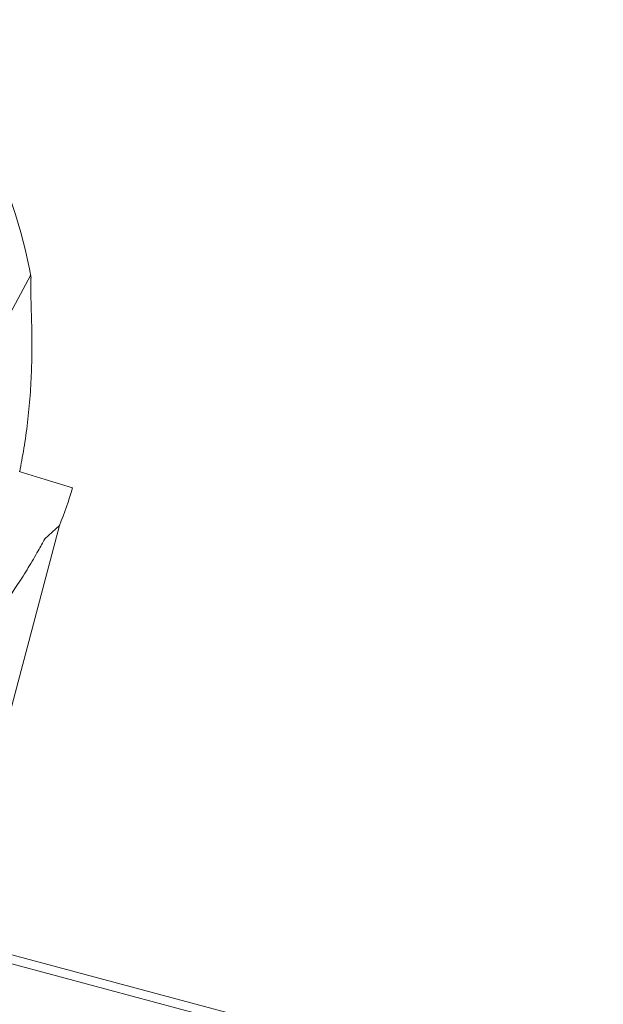
# Model space of a CAD drawing. Units: millimetres. Extents: x 98736 to 123236, y 30126 to 53626.
# Drawn here: x 105138 to 105233, y 40856 to 41016 of the extents above; entities that cross this region are included whole.
import ezdxf

# ---------------------------------------------------------------- set-up
doc = ezdxf.new("R2010")
doc.units = ezdxf.units.MM
doc.header["$MEASUREMENT"] = 0

msp = doc.modelspace()

# ---------------------------------------------------------------- linework, layer by layer
at = {"color": 0, "linetype": 'Continuous', "lineweight": 0}
for p, q in [((105140.16, 40974.2), (105123.95, 40944.13)), ((105138.29, 40942.34), (105142.54, 40941.05)), ((105147, 40939.69), (105142.54, 40941.05)), ((105142.54, 40941.05), (105147, 40939.69)), ((105127.67, 40868.78), (105144.88, 40933.55)), ((105142.48, 40931.4), (105144.88, 40933.55)), ((105044.57, 40887.07), (105233.31, 40836.6)), ((105126.17, 40866.73), (105230.91, 40838.72))]:
    msp.add_line(p, q, dxfattribs=at)
for centre, radius, start, end in [((105066.75, 40961.34), 74.54, 9.5969, 46.9134), ((105065.89, 40964.35), 84.78, 338.6972, 343.0892)]:
    msp.add_arc(centre, radius, start, end, dxfattribs=at)
for points, knots in [([(105140.24, 40973.77), (105140.22, 40973.56), (105140.21, 40973.34), (105140.2, 40972.78), (105140.2, 40972.42), (105140.21, 40971.34), (105140.23, 40970.53), (105140.28, 40968.78), (105140.31, 40967.85), (105140.36, 40965.94), (105140.38, 40964.95), (105140.39, 40962.99), (105140.39, 40962.02), (105140.36, 40959.74), (105140.31, 40958.31), (105140.16, 40955.42), (105140.05, 40953.95), (105139.77, 40951.03), (105139.59, 40949.58), (105139.2, 40946.78), (105138.97, 40945.43), (105138.64, 40943.57), (105138.52, 40942.93), (105138.4, 40942.31)], [3.115418, 3.115418, 3.115418, 3.115418, 4.134051, 4.134051, 5.512068, 5.512068, 8.310441, 8.310441, 11.108815, 11.108815, 13.907188, 13.907188, 16.705562, 16.705562, 20.787786, 20.787786, 24.870009, 24.870009, 28.952233, 28.952233, 33.034457, 33.034457, 34.941181, 34.941181, 34.941181, 34.941181]), ([(105138.4, 40942.31), (105138.52, 40942.93), (105138.64, 40943.57), (105138.97, 40945.43), (105139.2, 40946.78), (105139.59, 40949.58), (105139.77, 40951.03), (105140.05, 40953.95), (105140.16, 40955.42), (105140.31, 40958.31), (105140.36, 40959.74), (105140.39, 40962.02), (105140.39, 40962.99), (105140.38, 40964.95), (105140.36, 40965.94), (105140.31, 40967.85), (105140.28, 40968.78), (105140.23, 40970.53), (105140.21, 40971.34), (105140.2, 40972.42), (105140.2, 40972.78), (105140.21, 40973.34), (105140.22, 40973.56), (105140.24, 40973.77)], [5.006528, 5.006528, 5.006528, 5.006528, 6.913252, 6.913252, 10.995476, 10.995476, 15.0777, 15.0777, 19.159924, 19.159924, 23.242148, 23.242148, 26.040521, 26.040521, 28.838895, 28.838895, 31.637268, 31.637268, 34.435642, 34.435642, 35.813659, 35.813659, 36.832291, 36.832291, 36.832291, 36.832291]), ([(105090.25, 40884.62), (105090.35, 40884.68), (105090.47, 40884.75), (105091.2, 40885.2), (105091.91, 40885.6), (105093.16, 40886.29), (105093.7, 40886.59), (105094.86, 40887.2), (105095.47, 40887.53), (105096.74, 40888.21), (105097.4, 40888.57), (105098.76, 40889.3), (105099.46, 40889.69), (105100.89, 40890.48), (105101.62, 40890.89), (105103.08, 40891.73), (105103.82, 40892.16), (105106.02, 40893.48), (105107.48, 40894.39), (105110.77, 40896.53), (105112.65, 40897.84), (105116.36, 40900.59), (105118.18, 40902.04), (105121.73, 40905.06), (105123.45, 40906.63), (105126.77, 40909.88), (105128.37, 40911.57), (105131.41, 40915.01), (105132.86, 40916.78), (105135.59, 40920.36), (105136.87, 40922.17), (105138.67, 40924.91), (105139.25, 40925.82), (105140.36, 40927.65), (105140.89, 40928.56), (105141.78, 40930.12), (105142.13, 40930.76), (105142.48, 40931.4)], [105.624581, 105.624581, 105.624581, 105.624581, 106.295101, 106.295101, 109.970384, 109.970384, 112.47679, 112.47679, 114.983197, 114.983197, 117.489604, 117.489604, 119.996011, 119.996011, 122.502417, 122.502417, 125.008824, 125.008824, 130.021638, 130.021638, 136.880429, 136.880429, 143.73922, 143.73922, 150.59801, 150.59801, 157.456801, 157.456801, 164.315592, 164.315592, 171.174383, 171.174383, 174.603779, 174.603779, 178.033174, 178.033174, 180.485141, 180.485141, 180.485141, 180.485141]), ([(105142.48, 40931.4), (105142.13, 40930.76), (105141.78, 40930.12), (105140.89, 40928.56), (105140.36, 40927.65), (105139.25, 40925.82), (105138.67, 40924.91), (105136.87, 40922.17), (105135.59, 40920.36), (105132.86, 40916.78), (105131.41, 40915.01), (105128.37, 40911.57), (105126.77, 40909.88), (105123.45, 40906.63), (105121.73, 40905.06), (105118.18, 40902.04), (105116.36, 40900.59), (105112.65, 40897.84), (105110.77, 40896.53), (105107.48, 40894.39), (105106.02, 40893.48), (105103.82, 40892.16), (105103.08, 40891.73), (105101.62, 40890.89), (105100.89, 40890.48), (105099.46, 40889.69), (105098.76, 40889.3), (105097.4, 40888.57), (105096.74, 40888.21), (105095.47, 40887.53), (105094.86, 40887.2), (105093.7, 40886.59), (105093.16, 40886.29), (105091.91, 40885.6), (105091.2, 40885.2), (105090.47, 40884.75), (105090.35, 40884.68), (105090.25, 40884.62)], [4.406824, 4.406824, 4.406824, 4.406824, 6.858791, 6.858791, 10.288186, 10.288186, 13.717582, 13.717582, 20.576373, 20.576373, 27.435164, 27.435164, 34.293955, 34.293955, 41.152746, 41.152746, 48.011537, 48.011537, 54.870328, 54.870328, 59.883141, 59.883141, 62.389548, 62.389548, 64.895955, 64.895955, 67.402361, 67.402361, 69.908768, 69.908768, 72.415175, 72.415175, 74.921582, 74.921582, 78.596864, 78.596864, 79.267384, 79.267384, 79.267384, 79.267384])]:
    msp.add_open_spline(points, degree=3, knots=knots, dxfattribs=at)

doc.saveas('drawing.dxf')
